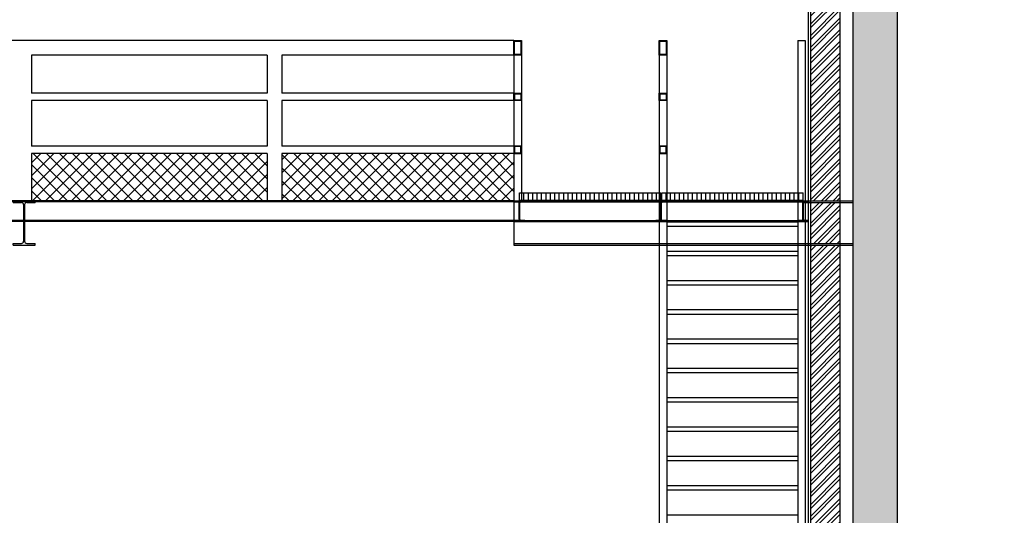
# Model space of a CAD drawing. Extents: x -119.7 to -56.1, y -309.2 to -278.2.
# Drawn here: x -65.1 to -58.4, y -287.3 to -284 of the extents above; entities that cross this region are included whole.
import ezdxf

# ---------------------------------------------------------------- set-up
doc = ezdxf.new("R2010")
doc.units = 0
doc.header["$LTSCALE"] = 0.25
doc.header["$MEASUREMENT"] = 0
for name, color, linetype in [('02', 8, 'CONTINUOUS'), ('38', 8, 'CONTINUOUS'), ('4', 8, 'CONTINUOUS'), ('5', 8, 'CONTINUOUS'), ('ALVENARIA', 8, 'CONTINUOUS'), ('ARQUITECTURA', 8, 'CONTINUOUS'), ('ESPACE', 8, 'CONTINUOUS'), ('ESTRUTPALCO', 8, 'CONTINUOUS'), ('REBOCO', 8, 'CONTINUOUS'), ('SERRALHA', 8, 'CONTINUOUS'), ('TRAMA-ALVENARIAS', 8, 'CONTINUOUS'), ('TRAMA-BETAO', 8, 'CONTINUOUS'), ('TRAMAGRADIL', 8, 'CONTINUOUS'), ('TRM-PILAR', 8, 'CONTINUOUS')]:
    doc.layers.add(name, color=color, linetype=linetype)

# ---------------------------------------------------------------- blocks, each defined once
blk = doc.blocks.new('A$C77A85295')
at = {"layer": 'SERRALHA'}
blk.add_hatch(color=256, dxfattribs=at).paths.add_polyline_path([(0.073, 0.14), (0, 0.14), (0, 0.1331), (0.0272, 0.1331, -0.414214), (0.0342, 0.1261), (0.0342, 0.0139, -0.414214), (0.0272, 0.0069), (0, 0.0069), (0, 0), (0.073, 0), (0.073, 0.0069), (0.0459, 0.0069, -0.414214), (0.0389, 0.0139), (0.0389, 0.1261, -0.414214), (0.0459, 0.1331), (0.073, 0.1331)])
for p, q in [((0, 0.14), (0.073, 0.14)), ((0, 0.14), (0, 0.1331)), ((0.073, 0.14), (0.073, 0.1331)), ((0.0272, 0.1331), (0, 0.1331)), ((0.0342, 0.0139), (0.0342, 0.1261)), ((0.0389, 0.0139), (0.0389, 0.1261)), ((0.073, 0.1331), (0.0459, 0.1331)), ((0, 0), (0, 0.0069)), ((0.0272, 0.0069), (0, 0.0069)), ((0.073, 0.0069), (0.0459, 0.0069)), ((0.073, 0), (0.073, 0.0069)), ((0, 0), (0.073, 0))]:
    blk.add_line(p, q, dxfattribs=at)
for centre, start, end in [((0.0272, 0.1261), 0, 90), ((0.0459, 0.1261), 90, 180), ((0.0272, 0.0139), 270, 0), ((0.0459, 0.0139), 180, 270)]:
    blk.add_arc(centre, 0.007, start, end, dxfattribs=at)
blk = doc.blocks.new('A$C7DA56935')
at = {"layer": 'SERRALHA'}
for p, q in [((0, 0.3), (0.15, 0.3)), ((0, 0.3), (0, 0.2893)), ((0, 0.2893), (0.0564, 0.2893)), ((0.0714, 0.2743), (0.0714, 0.0257)), ((0.0785, 0.2743), (0.0785, 0.0257)), ((0.0935, 0.2893), (0.15, 0.2893)), ((0.15, 0.3), (0.15, 0.2893)), ((0, 0), (0, 0.0107)), ((0, 0.0107), (0.0564, 0.0107)), ((0.0935, 0.0107), (0.15, 0.0107)), ((0.15, 0), (0.15, 0.0107)), ((0, 0), (0.15, 0))]:
    blk.add_line(p, q, dxfattribs=at)
for centre, start, end in [((0.0564, 0.2743), 0, 90), ((0.0935, 0.2743), 90, 180), ((0.0564, 0.0257), 270, 0), ((0.0935, 0.0257), 180, 270)]:
    blk.add_arc(centre, 0.015, start, end, dxfattribs=at)

msp = doc.modelspace()

# ---------------------------------------------------------------- hatches: boundary and pattern name
at = {"layer": 'TRAMA-ALVENARIAS'}
h = msp.add_hatch(dxfattribs=at)
h.set_pattern_fill('ANSI32', color=256, scale=0.15, style=0)
h.paths.add_polyline_path([(-59.5574, -282.5089), (-59.7574, -282.5089), (-59.7574, -285.209), (-59.5574, -285.209)])
h.paths.add_polyline_path([(-59.5574, -285.2206), (-59.7574, -285.2206), (-59.7574, -285.4983), (-59.5574, -285.4983)])
h.paths.add_polyline_path([(-59.5574, -285.5099), (-59.7574, -285.5099), (-59.7574, -289.184), (-59.5574, -289.184)])
h.paths.add_polyline_path([(-59.5574, -289.1956), (-59.7574, -289.1956), (-59.7574, -289.4733), (-59.5574, -289.4733)])
h.paths.add_polyline_path([(-59.5574, -289.4849), (-59.7574, -289.4849), (-59.7574, -291.1989), (-59.5574, -291.1989)])
at = {"layer": 'TRAMA-BETAO'}
for points in [[(-59.1724, -280.6669), (-58.6442, -280.6669), (-58.6442, -282.5089), (-58.4442, -282.5089), (-58.4442, -280.4669), (-58.6442, -280.4669), (-58.6442, -280.5169), (-61.7053, -280.5169), (-61.7053, -280.6669), (-59.4724, -280.6669), (-59.4724, -282.2089), (-61.7153, -282.2089), (-61.7153, -282.2196), (-61.7718, -282.2196, 0.414214), (-61.7868, -282.2346), (-61.7868, -282.4832, 0.414214), (-61.7718, -282.4982), (-61.7153, -282.4982), (-61.7153, -282.5089), (-59.4724, -282.5089), (-59.4724, -284.6127), (-59.1724, -284.6127)], [(-59.1724, -284.6127), (-59.4724, -284.6127), (-59.4724, -295.8362), (-59.1724, -295.8362)]]:
    msp.add_hatch(color=256, dxfattribs=at).paths.add_polyline_path(points)
at = {"layer": 'TRAMAGRADIL'}
h = msp.add_hatch(dxfattribs=at)
h.set_pattern_fill('ANSI37', color=256, scale=0.5, style=0)
h.set_pattern_definition([(45, (-1e-13, 0.006836), (-0.044194174, 0.044194174), []), (135, (-1e-13, 0.006836), (-0.044194174, -0.044194174), [])])
h.paths.add_polyline_path([(-63.4474, -284.8876), (-65.0474, -284.8876), (-65.0474, -285.209), (-65.0224, -285.209), (-63.4474, -285.209)])
h.paths.add_polyline_path([(-61.7724, -284.8876), (-63.3474, -284.8876), (-63.3474, -285.209), (-61.7724, -285.209)])
at = {"layer": 'TRM-PILAR'}
h = msp.add_hatch(color=256, dxfattribs=at)
h.paths.add_polyline_path([(-61.7224, -284.221), (-61.7724, -284.221), (-61.7724, -284.121), (-61.7224, -284.121)])
h.paths.add_polyline_path([(-61.7264, -284.217), (-61.7684, -284.217), (-61.7684, -284.125), (-61.7264, -284.125)], flags=16)
h = msp.add_hatch(color=256, dxfattribs=at)
h.paths.add_polyline_path([(-60.7359, -284.221), (-60.7859, -284.221), (-60.7859, -284.121), (-60.7359, -284.121)])
h.paths.add_polyline_path([(-60.7399, -284.217), (-60.7819, -284.217), (-60.7819, -284.125), (-60.7399, -284.125)], flags=16)
h = msp.add_hatch(color=256, dxfattribs=at)
h.paths.add_polyline_path([(-61.7224, -284.5293), (-61.7724, -284.5293), (-61.7724, -284.4793), (-61.7224, -284.4793)])
h.paths.add_polyline_path([(-61.7264, -284.5253), (-61.7684, -284.5253), (-61.7684, -284.4833), (-61.7264, -284.4833)], flags=16)
h = msp.add_hatch(color=256, dxfattribs=at)
h.paths.add_polyline_path([(-60.7359, -284.5293), (-60.7859, -284.5293), (-60.7859, -284.4793), (-60.7359, -284.4793)])
h.paths.add_polyline_path([(-60.7399, -284.5253), (-60.7819, -284.5253), (-60.7819, -284.4833), (-60.7399, -284.4833)], flags=16)
h = msp.add_hatch(color=256, dxfattribs=at)
h.paths.add_polyline_path([(-61.7264, -284.8416), (-61.7684, -284.8416), (-61.7684, -284.8836), (-61.7264, -284.8836)], flags=16)
h.paths.add_polyline_path([(-61.7224, -284.8376), (-61.7724, -284.8376), (-61.7724, -284.8876), (-61.7224, -284.8876)])
h = msp.add_hatch(color=256, dxfattribs=at)
h.paths.add_polyline_path([(-60.7399, -284.8416), (-60.7819, -284.8416), (-60.7819, -284.8836), (-60.7399, -284.8836)], flags=16)
h.paths.add_polyline_path([(-60.7359, -284.8376), (-60.7859, -284.8376), (-60.7859, -284.8876), (-60.7359, -284.8876)])

# ---------------------------------------------------------------- linework, layer by layer
at = {"layer": '02'}
for p, q in [((-59.1724, -280.6669), (-59.1724, -307.8983)), ((-59.4724, -282.5089), (-59.4724, -307.8983))]:
    msp.add_line(p, q, dxfattribs=at)
at = {"layer": '38', "linetype": 'Continuous'}
for p, q in [((-61.7724, -284.121, 0), (-61.7724, -285.209, 0)), ((-61.7224, -284.121, 0), (-61.7224, -285.209, 0)), ((-60.7859, -284.121), (-60.7859, -285.209)), ((-60.7359, -284.121), (-60.7359, -285.209))]:
    msp.add_line(p, q, dxfattribs=at)
at = {"layer": '4', "linetype": 'Continuous'}
for p, q in [((-61.7684, -284.4833, 0), (-61.7684, -284.5253, 0)), ((-61.7264, -284.4833, 0), (-61.7264, -284.5253, 0)), ((-60.7819, -284.4833), (-60.7819, -284.5253)), ((-60.7399, -284.4833), (-60.7399, -284.5253))]:
    msp.add_line(p, q, dxfattribs=at)
at = {"layer": '5', "linetype": 'Continuous', "elevation": 0}
for points in [[(-61.7224, -284.221), (-61.7724, -284.221), (-61.7724, -284.121), (-61.7224, -284.121)], [(-61.7264, -284.217), (-61.7684, -284.217), (-61.7684, -284.125), (-61.7264, -284.125)], [(-61.7224, -284.5293), (-61.7724, -284.5293), (-61.7724, -284.4793), (-61.7224, -284.4793)], [(-61.7264, -284.5253), (-61.7684, -284.5253), (-61.7684, -284.4833), (-61.7264, -284.4833)], [(-61.7224, -284.8376), (-61.7724, -284.8376), (-61.7724, -284.8876), (-61.7224, -284.8876)], [(-61.7264, -284.8416), (-61.7684, -284.8416), (-61.7684, -284.8836), (-61.7264, -284.8836)]]:
    msp.add_lwpolyline(points, close=True, dxfattribs=at)
at = {"layer": '5', "linetype": 'Continuous'}
for points in [[(-60.7359, -284.221), (-60.7859, -284.221), (-60.7859, -284.121), (-60.7359, -284.121)], [(-60.7399, -284.217), (-60.7819, -284.217), (-60.7819, -284.125), (-60.7399, -284.125)], [(-60.7359, -284.5293), (-60.7859, -284.5293), (-60.7859, -284.4793), (-60.7359, -284.4793)], [(-60.7399, -284.5253), (-60.7819, -284.5253), (-60.7819, -284.4833), (-60.7399, -284.4833)], [(-60.7359, -284.8376), (-60.7859, -284.8376), (-60.7859, -284.8876), (-60.7359, -284.8876)], [(-60.7399, -284.8416), (-60.7819, -284.8416), (-60.7819, -284.8836), (-60.7399, -284.8836)]]:
    msp.add_lwpolyline(points, close=True, dxfattribs=at)
at = {"layer": 'ALVENARIA', "linetype": 'Continuous'}
for p, q in [((-59.7574, -307.3396), (-59.7574, -282.5089)), ((-59.5574, -307.3396), (-59.5574, -282.5089))]:
    msp.add_line(p, q, dxfattribs=at)
at = {"layer": 'ARQUITECTURA'}
for p, q in [((-61.7724, -284.121, 0), (-76.0624, -284.121, 0)), ((-59.8454, -284.121, 0), (-59.8454, -289.1296, 0)), ((-59.8454, -284.121), (-59.7954, -284.121)), ((-59.7954, -284.121, 0), (-59.7954, -289.184, 0)), ((-65.0474, -284.221, 0), (-65.0474, -284.4793, 0)), ((-63.4474, -284.221, 0), (-65.0474, -284.221, 0)), ((-63.4474, -284.221, 0), (-63.4474, -284.4793, 0)), ((-61.7724, -284.221, 0), (-63.3474, -284.221, 0)), ((-63.3474, -284.221, 0), (-63.3474, -284.4793, 0)), ((-63.4474, -284.4793, 0), (-65.0474, -284.4793, 0)), ((-61.7724, -284.4793, 0), (-63.3474, -284.4793, 0)), ((-63.4474, -284.5293, 0), (-65.0474, -284.5293, 0)), ((-65.0474, -284.5293, 0), (-65.0474, -284.8376, 0)), ((-63.4474, -284.5293, 0), (-63.4474, -284.8376, 0)), ((-61.7724, -284.5293, 0), (-63.3474, -284.5293, 0)), ((-63.3474, -284.5293, 0), (-63.3474, -284.8376, 0)), ((-63.4474, -284.8376, 0), (-65.0474, -284.8376, 0)), ((-61.7724, -284.8376, 0), (-63.3474, -284.8376, 0)), ((-63.4474, -284.8876, 0), (-65.0474, -284.8876, 0)), ((-65.0474, -284.8876, 0), (-65.0474, -285.209, 0)), ((-63.4474, -284.8876, 0), (-63.4474, -285.209, 0)), ((-61.7724, -284.8876, 0), (-63.3474, -284.8876, 0)), ((-63.3474, -284.8876, 0), (-63.3474, -285.209, 0)), ((-60.7859, -285.1546, 0), (-60.7859, -289.1296, 0)), ((-60.7359, -285.1546, 0), (-60.7359, -289.1296, 0)), ((-59.8454, -285.3534, 0), (-60.7359, -285.3534, 0)), ((-59.8454, -285.3834, 0), (-60.7359, -285.3834, 0)), ((-59.8454, -285.5521, 0), (-60.7359, -285.5521, 0)), ((-59.8454, -285.5821, 0), (-60.7359, -285.5821, 0)), ((-59.8454, -285.7509, 0), (-60.7359, -285.7509, 0)), ((-59.8454, -285.7809, 0), (-60.7359, -285.7809, 0)), ((-59.8454, -285.9496, 0), (-60.7359, -285.9496, 0)), ((-59.8454, -285.9796, 0), (-60.7359, -285.9796, 0)), ((-59.8454, -286.1484, 0), (-60.7359, -286.1484, 0)), ((-59.8454, -286.1784, 0), (-60.7359, -286.1784, 0)), ((-59.8454, -286.3471, 0), (-60.7359, -286.3471, 0)), ((-59.8454, -286.3771, 0), (-60.7359, -286.3771, 0)), ((-59.8454, -286.5459, 0), (-60.7359, -286.5459, 0)), ((-59.8454, -286.5759, 0), (-60.7359, -286.5759, 0)), ((-59.8454, -286.7446, 0), (-60.7359, -286.7446, 0)), ((-59.8454, -286.7746, 0), (-60.7359, -286.7746, 0)), ((-59.8454, -286.9434, 0), (-60.7359, -286.9434, 0)), ((-59.8454, -286.9734, 0), (-60.7359, -286.9734, 0)), ((-59.8454, -287.1421, 0), (-60.7359, -287.1421, 0)), ((-59.8454, -287.1721, 0), (-60.7359, -287.1721, 0)), ((-59.8454, -287.3409, 0), (-60.7359, -287.3409, 0))]:
    msp.add_line(p, q, dxfattribs=at)
at = {"layer": 'ESPACE'}
for p, q in [((-61.7349, -285.1546, 0), (-60.7749, -285.1546, 0)), ((-61.7349, -285.2046), (-61.7349, -285.1546)), ((-61.7049, -285.2046), (-61.7049, -285.1546)), ((-61.6749, -285.2046), (-61.6749, -285.1546)), ((-61.6449, -285.2046), (-61.6449, -285.1546)), ((-61.6149, -285.2046), (-61.6149, -285.1546)), ((-61.5849, -285.2046), (-61.5849, -285.1546)), ((-61.5549, -285.2046), (-61.5549, -285.1546)), ((-61.5249, -285.2046, 0), (-61.5249, -285.1546, 0)), ((-61.4949, -285.2046, 0), (-61.4949, -285.1546, 0)), ((-61.4649, -285.2046, 0), (-61.4649, -285.1546, 0)), ((-61.4349, -285.2046, 0), (-61.4349, -285.1546, 0)), ((-61.4049, -285.2046, 0), (-61.4049, -285.1546, 0)), ((-61.3749, -285.2046, 0), (-61.3749, -285.1546, 0)), ((-61.3449, -285.2046, 0), (-61.3449, -285.1546, 0)), ((-61.3149, -285.2046, 0), (-61.3149, -285.1546, 0)), ((-61.2849, -285.2046, 0), (-61.2849, -285.1546, 0)), ((-61.2549, -285.2046, 0), (-61.2549, -285.1546, 0)), ((-61.2249, -285.2046, 0), (-61.2249, -285.1546, 0)), ((-61.1949, -285.2046, 0), (-61.1949, -285.1546, 0)), ((-61.1649, -285.2046, 0), (-61.1649, -285.1546, 0)), ((-61.1349, -285.2046, 0), (-61.1349, -285.1546, 0)), ((-61.1049, -285.2046, 0), (-61.1049, -285.1546, 0)), ((-61.0749, -285.2046, 0), (-61.0749, -285.1546, 0)), ((-61.0449, -285.2046, 0), (-61.0449, -285.1546, 0)), ((-61.0149, -285.2046, 0), (-61.0149, -285.1546, 0)), ((-60.9849, -285.2046, 0), (-60.9849, -285.1546, 0)), ((-60.9549, -285.2046, 0), (-60.9549, -285.1546, 0)), ((-60.9249, -285.2046, 0), (-60.9249, -285.1546, 0)), ((-60.8949, -285.2046, 0), (-60.8949, -285.1546, 0)), ((-60.8649, -285.2046, 0), (-60.8649, -285.1546, 0)), ((-60.8349, -285.2046, 0), (-60.8349, -285.1546, 0)), ((-60.8049, -285.2046, 0), (-60.8049, -285.1546, 0)), ((-60.7749, -285.2046), (-60.7749, -285.1546)), ((-60.7699, -285.1546, 0), (-59.8099, -285.1546, 0)), ((-60.7699, -285.2046, 0), (-60.7699, -285.1546)), ((-60.7399, -285.2046, 0), (-60.7399, -285.1546, 0)), ((-60.7099, -285.2046, 0), (-60.7099, -285.1546, 0)), ((-60.6799, -285.2046, 0), (-60.6799, -285.1546, 0)), ((-60.6499, -285.2046, 0), (-60.6499, -285.1546, 0)), ((-60.6199, -285.2046, 0), (-60.6199, -285.1546, 0)), ((-60.5899, -285.2046, 0), (-60.5899, -285.1546, 0)), ((-60.5599, -285.2046, 0), (-60.5599, -285.1546, 0)), ((-60.5299, -285.2046, 0), (-60.5299, -285.1546, 0)), ((-60.4999, -285.2046, 0), (-60.4999, -285.1546, 0)), ((-60.4699, -285.2046, 0), (-60.4699, -285.1546, 0)), ((-60.4399, -285.2046, 0), (-60.4399, -285.1546, 0)), ((-60.4099, -285.2046, 0), (-60.4099, -285.1546, 0)), ((-60.3799, -285.2046, 0), (-60.3799, -285.1546, 0)), ((-60.3499, -285.2046, 0), (-60.3499, -285.1546, 0)), ((-60.3199, -285.2046, 0), (-60.3199, -285.1546, 0)), ((-60.2899, -285.2046, 0), (-60.2899, -285.1546, 0)), ((-60.2599, -285.2046, 0), (-60.2599, -285.1546, 0)), ((-60.2299, -285.2046, 0), (-60.2299, -285.1546, 0)), ((-60.1999, -285.2046, 0), (-60.1999, -285.1546, 0)), ((-60.1699, -285.2046, 0), (-60.1699, -285.1546, 0)), ((-60.1399, -285.2046, 0), (-60.1399, -285.1546, 0)), ((-60.1099, -285.2046, 0), (-60.1099, -285.1546, 0)), ((-60.0799, -285.2046, 0), (-60.0799, -285.1546, 0)), ((-60.0499, -285.2046, 0), (-60.0499, -285.1546, 0)), ((-60.0199, -285.2046, 0), (-60.0199, -285.1546, 0)), ((-59.9899, -285.2046, 0), (-59.9899, -285.1546, 0)), ((-59.9599, -285.2046, 0), (-59.9599, -285.1546, 0)), ((-59.9299, -285.2046, 0), (-59.9299, -285.1546, 0)), ((-59.8999, -285.2046, 0), (-59.8999, -285.1546, 0)), ((-59.8699, -285.2046, 0), (-59.8699, -285.1546, 0)), ((-59.8399, -285.2046, 0), (-59.8399, -285.1546, 0)), ((-59.8099, -285.2046, 0), (-59.8099, -285.1546)), ((-61.7349, -285.2046, 0), (-60.7749, -285.2046, 0)), ((-60.7699, -285.2046, 0), (-59.8099, -285.2046, 0))]:
    msp.add_line(p, q, dxfattribs=at)
at = {"layer": 'ESTRUTPALCO'}
for p, q in [((-61.7724, -285.209, 0), (-76.8724, -285.209, 0)), ((-61.7724, -285.2159, 0), (-76.8724, -285.2159, 0)), ((-61.7724, -285.209, 0), (-59.4724, -285.209, 0)), ((-61.7724, -285.209, 0), (-61.7724, -285.5099, 0)), ((-61.7724, -285.2159, 0), (-59.7724, -285.2159, 0)), ((-59.8075, -285.2206, 0), (-59.4724, -285.2206, 0)), ((-61.7724, -285.3421, 0), (-76.8724, -285.3421, 0)), ((-61.7724, -285.349, 0), (-76.8724, -285.349, 0)), ((-61.7724, -285.3421, 0), (-59.7724, -285.3421, 0)), ((-61.7724, -285.349, 0), (-59.7724, -285.349, 0)), ((-61.7724, -285.4983, 0), (-59.4724, -285.4983, 0)), ((-61.7724, -285.5099, 0), (-59.4724, -285.5099, 0))]:
    msp.add_line(p, q, dxfattribs=at)
at = {"layer": 'REBOCO', "linetype": 'Continuous'}
msp.add_line((-59.7724, -307.2596), (-59.7724, -282.5089), dxfattribs=at)

# ---------------------------------------------------------------- block references
at = {"layer": 'ARQUITECTURA'}
msp.add_blockref('A$C7DA56935', (-65.1724, -285.509, 0), dxfattribs=at)
at = {"layer": 'SERRALHA'}
for p in [(-61.7724, -285.349, 0), (-60.8089, -285.349), (-59.8454, -285.349, 0)]:
    msp.add_blockref('A$C77A85295', p, dxfattribs=at)

doc.saveas('drawing.dxf')
